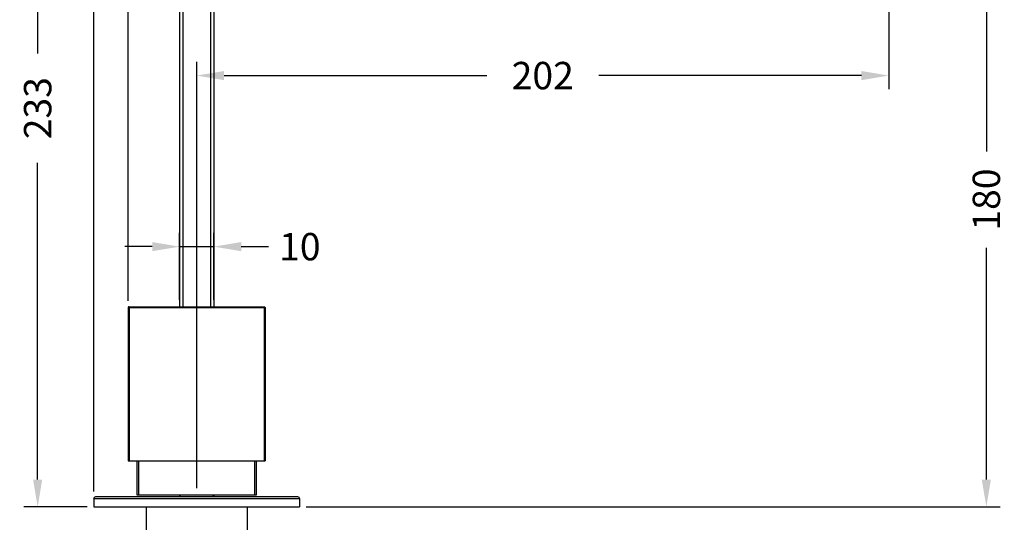
# Model space of a CAD drawing. Units: millimetres. Extents: x 174 to 926, y 178 to 1048.
# Drawn here: x 638 to 926, y 754 to 901 of the extents above; entities that cross this region are included whole.
import ezdxf

# ---------------------------------------------------------------- set-up
doc = ezdxf.new("R2010")
doc.units = ezdxf.units.MM
doc.header["$LTSCALE"] = 0.1
doc.linetypes.add('CENTER', pattern=[50.8, 31.75, -6.35, 6.35, -6.35])
doc.layers.get('Defpoints').update_dxf_attribs({"linetype": 'CENTER'})
doc.styles.add('BLAIR ITC', font='txt', dxfattribs={"height": 8})
doc.dimstyles.new('BLAIR ITC', dxfattribs={"dimtxt": 8, "dimasz": 8, "dimexe": 4, "dimexo": 2, "dimgap": 2.5, "dimtad": 0, "dimdec": 0, "dimdsep": 46, "dimtxsty": 'BLAIR ITC', "dimcen": 0.09, "dimclrd": 8, "dimclre": 8, "dimclrt": 256, "dimadec": 0, "dimazin": 0, "dimtfac": 1, "dimtdec": 0, "dimtmove": 0, "dimatfit": 3, "dimfxl": 1, "dimtfill": 1, "dimtolj": 1, "dimtzin": 0, "dimarcsym": 0})

# ---------------------------------------------------------------- blocks, each defined once
blk = doc.blocks.new('*D98')
at = {"color": 8, "lineweight": -2, "transparency": 16777216}
for p, q in [((670, 819.04), (670, 1028.35)), ((903.89, 944.42), (903.89, 1028.35)), ((678, 1024.35), (770.87, 1024.35)), ((895.89, 1024.35), (803.01, 1024.35))]:
    blk.add_line(p, q, dxfattribs=at)
at = {"color": 8, "transparency": 16777216}
for points in [[(678, 1025.68), (678, 1023.01), (670, 1024.35)], [(895.89, 1025.68), (895.89, 1023.01), (903.89, 1024.35)]]:
    blk.add_solid(points, dxfattribs=at)
at = {"layer": 'Defpoints', "color": 0, "transparency": 16777216}
for p in [(670, 1024.35), (903.89, 942.42), (670, 817.04)]:
    blk.add_point(p, dxfattribs=at)
at = {"lineweight": 25, "transparency": 16777216, "insert": (786.94, 1024.35), "char_height": 8, "attachment_point": 5, "style": 'BLAIR ITC', "bg_fill": 3, "box_fill_scale": 1.1, "bg_fill_color": 256, "bg_fill_true_color": 13158600, "bg_fill_transparency": 0}
blk.add_mtext('\\A1;234', dxfattribs=at)
blk = doc.blocks.new('*D99')
at = {"color": 8, "lineweight": -2, "transparency": 16777216}
for p, q in [((660, 763.34), (660, 1046.82)), ((903.89, 944.42), (903.89, 1046.82)), ((668, 1042.82), (766.15, 1042.82)), ((895.89, 1042.82), (797.74, 1042.82))]:
    blk.add_line(p, q, dxfattribs=at)
at = {"color": 8, "transparency": 16777216}
for points in [[(668, 1044.15), (668, 1041.48), (660, 1042.82)], [(895.89, 1044.15), (895.89, 1041.48), (903.89, 1042.82)]]:
    blk.add_solid(points, dxfattribs=at)
at = {"layer": 'Defpoints', "color": 0, "transparency": 16777216}
for p in [(660, 1042.82), (903.89, 942.42), (660, 761.34)]:
    blk.add_point(p, dxfattribs=at)
at = {"lineweight": 25, "transparency": 16777216, "insert": (781.94, 1042.82), "char_height": 8, "attachment_point": 5, "style": 'BLAIR ITC', "bg_fill": 3, "box_fill_scale": 1.1, "bg_fill_color": 256, "bg_fill_true_color": 13158600, "bg_fill_transparency": 0}
blk.add_mtext('\\A1;244', dxfattribs=at)
blk = doc.blocks.new('*D100')
at = {"color": 8, "lineweight": -2, "transparency": 16777216}
for p, q in [((892.2, 936.44), (892.2, 880.87)), ((690, 764.34), (690, 888.87)), ((698, 884.87), (774.76, 884.87)), ((884.2, 884.87), (807.44, 884.87))]:
    blk.add_line(p, q, dxfattribs=at)
at = {"color": 8, "transparency": 16777216}
for points in [[(698, 886.2), (698, 883.54), (690, 884.87)], [(884.2, 886.2), (884.2, 883.54), (892.2, 884.87)]]:
    blk.add_solid(points, dxfattribs=at)
at = {"layer": 'Defpoints', "color": 0, "transparency": 16777216}
for p in [(892.2, 938.44), (690, 884.87), (690, 762.34)]:
    blk.add_point(p, dxfattribs=at)
at = {"lineweight": 25, "transparency": 16777216, "insert": (791.1, 884.87), "char_height": 8, "attachment_point": 5, "style": 'BLAIR ITC', "bg_fill": 3, "box_fill_scale": 1.1, "bg_fill_color": 256, "bg_fill_true_color": 13158600, "bg_fill_transparency": 0}
blk.add_mtext('\\A1;202', dxfattribs=at)
blk = doc.blocks.new('*D101')
at = {"color": 8, "lineweight": -2, "transparency": 16777216}
for p, q in [((894.2, 938.44), (924.69, 938.44)), ((920.69, 930.44), (920.69, 862.71)), ((920.69, 766.84), (920.69, 834.57)), ((722, 758.84), (924.69, 758.84))]:
    blk.add_line(p, q, dxfattribs=at)
at = {"color": 8, "transparency": 16777216}
for points in [[(919.35, 930.44), (922.02, 930.44), (920.69, 938.44)], [(919.35, 766.84), (922.02, 766.84), (920.69, 758.84)]]:
    blk.add_solid(points, dxfattribs=at)
at = {"layer": 'Defpoints', "color": 0, "transparency": 16777216}
for p in [(892.2, 938.44), (720, 758.84), (920.69, 758.84)]:
    blk.add_point(p, dxfattribs=at)
at = {"lineweight": 25, "transparency": 16777216, "insert": (920.69, 848.64), "char_height": 8, "attachment_point": 5, "rotation": 90, "style": 'BLAIR ITC', "bg_fill": 3, "box_fill_scale": 1.1, "bg_fill_color": 256, "bg_fill_true_color": 13158600, "bg_fill_transparency": 0}
blk.add_mtext('\\A1;180', dxfattribs=at)
blk = doc.blocks.new('*D103')
at = {"color": 8, "lineweight": -2, "transparency": 16777216}
for p, q in [((685, 819.34), (685, 838.88)), ((695, 819.34), (695, 838.88)), ((677, 834.88), (669, 834.88)), ((685, 834.88), (695, 834.88)), ((703, 834.88), (711, 834.88))]:
    blk.add_line(p, q, dxfattribs=at)
at = {"color": 8, "transparency": 16777216}
for points in [[(677, 836.22), (677, 833.55), (685, 834.88)], [(703, 836.22), (703, 833.55), (695, 834.88)]]:
    blk.add_solid(points, dxfattribs=at)
at = {"layer": 'Defpoints', "color": 0, "transparency": 16777216}
for p in [(685, 834.88), (685, 817.34), (695, 817.34)]:
    blk.add_point(p, dxfattribs=at)
at = {"lineweight": 25, "transparency": 16777216, "insert": (720.14, 834.88), "char_height": 8, "attachment_point": 5, "style": 'BLAIR ITC', "bg_fill": 3, "box_fill_scale": 1.1, "bg_fill_color": 256, "bg_fill_true_color": 13158600, "bg_fill_transparency": 0}
blk.add_mtext('\\A1;10', dxfattribs=at)
blk = doc.blocks.new('*D108')
at = {"color": 8, "lineweight": -2, "transparency": 16777216}
for p, q in [((713, 991.84), (639.55, 991.84)), ((643.55, 983.84), (643.55, 891.31)), ((643.55, 766.84), (643.55, 859.36)), ((658, 758.84), (639.55, 758.84))]:
    blk.add_line(p, q, dxfattribs=at)
at = {"color": 8, "transparency": 16777216}
for points in [[(642.22, 983.84), (644.88, 983.84), (643.55, 991.84)], [(642.22, 766.84), (644.88, 766.84), (643.55, 758.84)]]:
    blk.add_solid(points, dxfattribs=at)
at = {"layer": 'Defpoints', "color": 0, "transparency": 16777216}
for p in [(715, 991.84), (643.55, 758.84), (660, 758.84)]:
    blk.add_point(p, dxfattribs=at)
at = {"lineweight": 25, "transparency": 16777216, "insert": (643.55, 875.34), "char_height": 8, "attachment_point": 5, "rotation": 90, "style": 'BLAIR ITC', "bg_fill": 3, "box_fill_scale": 1.1, "bg_fill_color": 256, "bg_fill_true_color": 13158600, "bg_fill_transparency": 0}
blk.add_mtext('\\A1;233', dxfattribs=at)

msp = doc.modelspace()

# ---------------------------------------------------------------- linework, layer by layer
at = {"lineweight": 25, "extrusion": (-2.22045e-16, 1, -2.22045e-16)}
for p, q in [((685, 961.84), (685, 817.34)), ((686, 961.84), (686, 817.34)), ((694, 961.84), (694, 817.34)), ((695, 961.84), (695, 817.34)), ((710, 817.04), (670, 817.04)), ((670, 817.04), (670, 772.34)), ((670.3, 817.34), (709.7, 817.34)), ((670.3, 817.34), (670.3, 772.34)), ((709.7, 817.34), (709.7, 772.34)), ((710, 817.04), (710, 772.34)), ((670, 772.34), (710, 772.34)), ((672.5, 772.34), (672.5, 762.34)), ((673, 772.34), (673, 762.34)), ((707, 762.34), (707, 772.34)), ((707.5, 762.34), (707.5, 772.34)), ((672.5, 762.34), (707.5, 762.34)), ((685, 762.34), (685, 761.84)), ((685.2, 761.84), (685.2, 762.34)), ((694.8, 761.84), (694.8, 762.34)), ((695, 762.34), (695, 761.84)), ((660, 761.34), (720, 761.34)), ((660, 761.34), (660, 758.84)), ((660.5, 761.84), (719.5, 761.84)), ((720, 761.34), (720, 758.84)), ((660, 758.84), (720, 758.84)), ((675.25, 758.84), (675.25, 749.84)), ((704.75, 758.84), (704.75, 749.84))]:
    msp.add_line(p, q, dxfattribs=at)
at = {"lineweight": 25}
msp.add_arc((670.3, 817.04), 0.3, 90, 180, dxfattribs=at)
at = {"lineweight": 25, "extrusion": (4.93038e-32, -2.22045e-16, -1)}
for centre, radius, start, end in [((-709.7, 817.04), 0.3, 90, 180), ((-660.5, 761.34), 0.5, 0, 90), ((-719.5, 761.34), 0.5, 90, 180)]:
    msp.add_arc(centre, radius, start, end, dxfattribs=at)

# ---------------------------------------------------------------- next in the draw order: dimensions: what is measured, and where the dimension line sits
at = {"lineweight": 25}
dim = msp.add_linear_dim(base=(670, 1024.35), p1=(903.89, 942.42), p2=(670, 817.04), dimstyle='BLAIR ITC', dxfattribs=at)
dim.commit()
dim.dimension.update_dxf_attribs({"geometry": '*D98', "text_midpoint": (786.94, 1024.35)})

# ---------------------------------------------------------------- next in the draw order: dimensions: what is measured, and where the dimension line sits
dim = msp.add_linear_dim(base=(660, 1042.82), p1=(903.89, 942.42), p2=(660, 761.34), dimstyle='BLAIR ITC', dxfattribs=at)
dim.commit()
dim.dimension.update_dxf_attribs({"geometry": '*D99', "text_midpoint": (781.94, 1042.82)})

# ---------------------------------------------------------------- next in the draw order: dimensions: what is measured, and where the dimension line sits
dim = msp.add_linear_dim(base=(690, 884.87), p1=(892.2, 938.44), p2=(690, 762.34), dimstyle='BLAIR ITC', dxfattribs=at)
dim.commit()
dim.dimension.update_dxf_attribs({"geometry": '*D100', "text_midpoint": (791.1, 884.87)})

# ---------------------------------------------------------------- next in the draw order: dimensions: what is measured, and where the dimension line sits
dim = msp.add_linear_dim(base=(920.69, 758.84), p1=(892.2, 938.44), p2=(720, 758.84), angle=90, dimstyle='BLAIR ITC', dxfattribs=at)
dim.commit()
dim.dimension.update_dxf_attribs({"geometry": '*D101', "text_midpoint": (920.69, 848.64)})

# ---------------------------------------------------------------- next in the draw order: dimensions: what is measured, and where the dimension line sits
dim = msp.add_linear_dim(base=(685, 834.88), p1=(695, 817.34), p2=(685, 817.34), dimstyle='BLAIR ITC', dxfattribs=at)
dim.commit()
dim.dimension.update_dxf_attribs({"geometry": '*D103', "text_midpoint": (720.14, 834.88), "dimtype": 160})

# ---------------------------------------------------------------- next in the draw order: dimensions: what is measured, and where the dimension line sits
dim = msp.add_linear_dim(base=(643.55, 758.84), p1=(715, 991.84), p2=(660, 758.84), angle=90, dimstyle='BLAIR ITC', dxfattribs=at)
dim.commit()
dim.dimension.update_dxf_attribs({"geometry": '*D108', "text_midpoint": (643.55, 875.34)})

doc.saveas('drawing.dxf')
